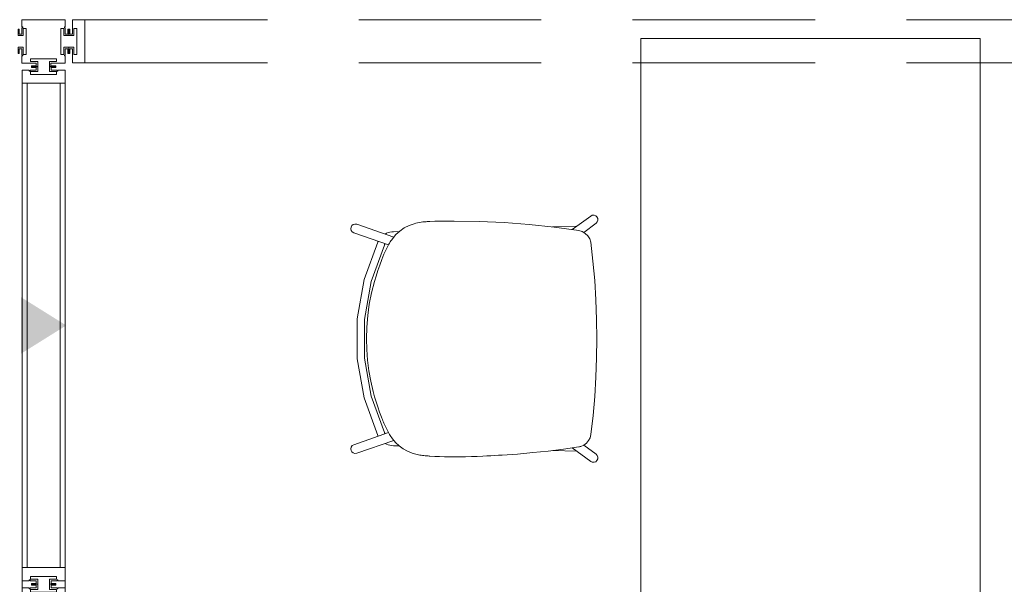
# Model space of a CAD drawing. Units: inches. Extents: x -62 to 229, y 0 to 363.
# Drawn here: x 25 to 94, y 146 to 185 of the extents above; entities that cross this region are included whole.
import ezdxf

# ---------------------------------------------------------------- set-up
doc = ezdxf.new("R2010")
doc.units = ezdxf.units.IN
doc.header["$MEASUREMENT"] = 0
doc.linetypes.add('Dashed', pattern=[19.05, 12.7, -6.35])
for name, color, linetype in [('A-FURN FULL HEIGHT WALLS', 7, 'Continuous'), ('A-FURN-P-TBLE', 7, 'Continuous'), ('A-FURN-P-TEXT_UTEXT', 7, 'Continuous'), ('CET Default', 7, 'Continuous')]:
    doc.layers.add(name, color=color, linetype=linetype)
doc.layers.add('CET color Grey6', color=7, linetype='Continuous', true_color=0x101010)
doc.styles.add('Arial', font='arial.ttf')

# ---------------------------------------------------------------- blocks, each defined once
blk = doc.blocks.new('*C64')
at = {"layer": 'A-FURN FULL HEIGHT WALLS', "linetype": 'Dashed', "lineweight": 18}
for p, q in [((1.115, 1.5), (107.385, 1.5)), ((1.115, -1.5), (107.385, -1.5))]:
    blk.add_line(p, q, dxfattribs=at)
at = {"layer": 'A-FURN FULL HEIGHT WALLS', "linetype": 'Continuous', "lineweight": 18}
blk.add_lwpolyline([(1.115, 1.5), (1.115, -1.5), (0.257, -1.5), (0.257, -0.51), (0.064, -0.51), (0.064, -0.845), (0, -0.845), (0, -0.41), (0.35, -0.41), (0.35, -0.904), (0.555, -0.904), (0.555, 0.904), (0.35, 0.904), (0.35, 0.41), (0, 0.41), (0, 0.845), (0.064, 0.845), (0.064, 0.51), (0.257, 0.51), (0.257, 1.5), (1.115, 1.5)], close=True, dxfattribs=at)
blk = doc.blocks.new('*C26')
at = {"layer": 'A-FURN FULL HEIGHT WALLS', "linetype": 'Continuous', "lineweight": 0}
for points in [[(17.781, 1.575), (19.75, -1.575), (21.719, 1.575), (17.781, 1.575)], [(53.781, 1.575), (55.75, -1.575), (57.719, 1.575), (53.781, 1.575)]]:
    blk.add_hatch(color=256, dxfattribs=at).paths.add_polyline_path(points, flags=0)
at = {"layer": 'A-FURN FULL HEIGHT WALLS', "linetype": 'Continuous', "lineweight": 18}
for p, q in [((2, 1.5), (73.5, 1.5)), ((2, -1.5), (73.5, -1.5))]:
    blk.add_line(p, q, dxfattribs=at)
for points in [[(2.91, -1.5), (2.001, -1.5), (2.001, -1.002), (2.06, -1.002), (2.06, -0.94), (2.001, -0.94), (2.001, -0.52), (1.812, -0.52), (1.812, -0.844), (1.75, -0.844), (1.75, -0.409), (2.1, -0.409), (2.1, -0.9), (2.3, -0.9), (2.3, 0.9), (2.1, 0.9), (2.1, 0.409), (1.75, 0.409), (1.75, 0.844), (1.812, 0.844), (1.812, 0.52), (2.001, 0.52), (2.001, 0.94), (2.06, 0.94), (2.06, 1.002), (2.001, 1.002), (2.001, 1.5), (2.91, 1.5), (2.91, -1.5)], [(36.59, 1.5), (37.499, 1.5), (37.499, 1.002), (37.44, 1.002), (37.44, 0.94), (37.499, 0.94), (37.499, 0.52), (37.688, 0.52), (37.688, 0.844), (37.75, 0.844), (37.75, 0.409), (37.4, 0.409), (37.4, 0.9), (37.2, 0.9), (37.2, -0.9), (37.4, -0.9), (37.4, -0.409), (37.75, -0.409), (37.75, -0.844), (37.688, -0.844), (37.688, -0.52), (37.499, -0.52), (37.499, -0.94), (37.44, -0.94), (37.44, -1.002), (37.499, -1.002), (37.499, -1.5), (36.59, -1.5), (36.59, 1.5)], [(38.91, -1.5), (38.001, -1.5), (38.001, -1.002), (38.06, -1.002), (38.06, -0.94), (38.001, -0.94), (38.001, -0.52), (37.812, -0.52), (37.812, -0.844), (37.75, -0.844), (37.75, -0.409), (38.1, -0.409), (38.1, -0.9), (38.3, -0.9), (38.3, 0.9), (38.1, 0.9), (38.1, 0.409), (37.75, 0.409), (37.75, 0.844), (37.812, 0.844), (37.812, 0.52), (38.001, 0.52), (38.001, 0.94), (38.06, 0.94), (38.06, 1.002), (38.001, 1.002), (38.001, 1.5), (38.91, 1.5), (38.91, -1.5)], [(72.59, 1.5), (73.499, 1.5), (73.499, 1.002), (73.44, 1.002), (73.44, 0.94), (73.499, 0.94), (73.499, 0.52), (73.688, 0.52), (73.688, 0.844), (73.75, 0.844), (73.75, 0.409), (73.4, 0.409), (73.4, 0.9), (73.2, 0.9), (73.2, -0.9), (73.4, -0.9), (73.4, -0.409), (73.75, -0.409), (73.75, -0.844), (73.688, -0.844), (73.688, -0.52), (73.499, -0.52), (73.499, -0.94), (73.44, -0.94), (73.44, -1.002), (73.499, -1.002), (73.499, -1.5), (72.59, -1.5), (72.59, 1.5)], [(2.91, -1.149), (36.59, -1.149), (36.59, 1.149), (2.91, 1.149), (2.91, -1.149)], [(38.91, -1.149), (72.59, -1.149), (72.59, 1.149), (38.91, 1.149), (38.91, -1.149)]]:
    blk.add_lwpolyline(points, close=True, dxfattribs=at)
blk = doc.blocks.new('*C59')
at = {"layer": 'A-FURN FULL HEIGHT WALLS', "linetype": 'Continuous', "lineweight": 18}
blk.add_lwpolyline([(1.509, 1.509), (1.509, 1.009), (1.446, 1.009), (1.446, 0.946), (1.509, 0.946), (1.509, 0.51), (1.691, 0.513), (1.691, 0.844), (1.759, 0.844), (1.759, 0.409), (1.409, 0.409), (1.409, 0.9), (1.204, 0.9), (1.204, -0.9), (1.409, -0.9), (1.409, -0.409), (1.759, -0.409), (1.759, -0.844), (1.691, -0.844), (1.691, -0.511), (1.509, -0.51), (1.509, -0.946), (1.446, -0.946), (1.446, -1.009), (1.509, -1.009), (1.509, -1.509), (0.51, -1.509), (0.513, -1.691), (0.844, -1.691), (0.844, -1.759), (0.409, -1.759), (0.409, -1.409), (0.9, -1.409), (0.9, -1.204), (-0.9, -1.204), (-0.9, -1.409), (-0.409, -1.409), (-0.41, -1.759), (-0.844, -1.759), (-0.844, -1.691), (-0.511, -1.691), (-0.51, -1.509), (-1.509, -1.509), (-1.509, -1.009), (-1.446, -1.009), (-1.446, -0.946), (-1.509, -0.946), (-1.509, -0.51), (-1.691, -0.511), (-1.691, -0.844), (-1.759, -0.844), (-1.759, -0.41), (-1.409, -0.408), (-1.409, -0.9), (-1.204, -0.9), (-1.204, 0.9), (-1.409, 0.9), (-1.409, 0.409), (-1.759, 0.409), (-1.759, 0.844), (-1.691, 0.844), (-1.691, 0.513), (-1.509, 0.513), (-1.509, 0.946), (-1.446, 0.946), (-1.446, 1.009), (-1.509, 1.009), (-1.509, 1.509), (1.509, 1.509)], close=True, dxfattribs=at)
blk.add_lwpolyline([(1.509, 1.509), (1.509, 1.009), (1.446, 1.009), (1.446, 0.946), (1.509, 0.946), (1.509, 0.51), (1.691, 0.513), (1.691, 0.844), (1.759, 0.844), (1.759, 0.409), (1.409, 0.409), (1.409, 0.9), (1.204, 0.9), (1.204, -0.9), (1.409, -0.9), (1.409, -0.409), (1.759, -0.409), (1.759, -0.844), (1.691, -0.844), (1.691, -0.511), (1.509, -0.51), (1.509, -0.946), (1.446, -0.946), (1.446, -1.009), (1.509, -1.009), (1.509, -1.509), (0.51, -1.509), (0.513, -1.691), (0.844, -1.691), (0.844, -1.759), (0.409, -1.759), (0.409, -1.409), (0.9, -1.409), (0.9, -1.204), (-0.9, -1.204), (-0.9, -1.409), (-0.409, -1.409), (-0.41, -1.759), (-0.844, -1.759), (-0.844, -1.691), (-0.511, -1.691), (-0.51, -1.509), (-1.509, -1.509), (-1.509, -1.009), (-1.446, -1.009), (-1.446, -0.946), (-1.509, -0.946), (-1.509, -0.51), (-1.691, -0.511), (-1.691, -0.844), (-1.759, -0.844), (-1.759, -0.41), (-1.409, -0.408), (-1.409, -0.9), (-1.204, -0.9), (-1.204, 0.9), (-1.409, 0.9), (-1.409, 0.409), (-1.759, 0.409), (-1.759, 0.844), (-1.691, 0.844), (-1.691, 0.513), (-1.509, 0.513), (-1.509, 0.946), (-1.446, 0.946), (-1.446, 1.009), (-1.509, 1.009), (-1.509, 1.509), (1.509, 1.509)], close=True, dxfattribs=at)
blk = doc.blocks.new('*C94')
at = {"layer": 'A-FURN-P-TBLE', "linetype": 'Continuous', "lineweight": 0}
for points in [[(11.75, 36.266), (-11.834, 36.266)], [(-11.834, 36.266), (-11.834, -38.527)], [(11.75, -38.527), (11.75, 36.266)], [(-11.834, -38.527), (11.75, -38.527)]]:
    blk.add_lwpolyline(points, dxfattribs=at)
at = {"layer": 'A-FURN-P-TEXT_UTEXT', "linetype": 'Continuous', "style": 'Arial', "width": 0.65}
for tag, p in [('PSUT1', (-5.676, -44.532)), ('PSUT2', (-6.109, -50.532)), ('PSUT3', (-6.109, -56.532))]:
    blk.add_attdef(tag, p, '', height=3.2, dxfattribs=at).dxf.unprotected_set("ltscale", 0)
blk = doc.blocks.new('*C73')
at = {"layer": 'CET color Grey6', "linetype": 'Continuous', "lineweight": 0}
for points in [[(-7.37, 8.062), (-7.432, 8.166), (-7.529, 8.239), (-7.646, 8.269), (-7.766, 8.252), (-7.871, 8.19), (-7.944, 8.094), (-7.976, 7.977), (-7.96, 7.857)], [(-7.37, 8.062), (-7.432, 8.166), (-7.529, 8.239), (-7.646, 8.269), (-7.766, 8.252), (-7.871, 8.19), (-7.944, 8.094), (-7.976, 7.977), (-7.96, 7.857)], [(-7.37, 8.062), (-7.432, 8.166), (-7.529, 8.239), (-7.646, 8.269), (-7.766, 8.252), (-7.871, 8.19), (-7.944, 8.094), (-7.976, 7.977), (-7.96, 7.857)], [(-7.37, 8.062), (-7.432, 8.166), (-7.529, 8.239), (-7.646, 8.269), (-7.766, 8.252), (-7.871, 8.19), (-7.944, 8.094), (-7.976, 7.977), (-7.96, 7.857)], [(7.96, 7.857), (7.976, 7.977), (7.945, 8.094), (7.871, 8.191), (7.767, 8.252), (7.647, 8.269), (7.529, 8.239), (7.432, 8.166), (7.37, 8.062)], [(7.96, 7.857), (7.976, 7.977), (7.945, 8.094), (7.871, 8.191), (7.767, 8.252), (7.647, 8.269), (7.529, 8.239), (7.432, 8.166), (7.37, 8.062)], [(7.96, 7.857), (7.976, 7.977), (7.945, 8.094), (7.871, 8.191), (7.767, 8.252), (7.647, 8.269), (7.529, 8.239), (7.432, 8.166), (7.37, 8.062)], [(7.96, 7.857), (7.976, 7.977), (7.945, 8.094), (7.871, 8.191), (7.767, 8.252), (7.647, 8.269), (7.529, 8.239), (7.432, 8.166), (7.37, 8.062)], [(-7.065, 5.285), (-7.96, 7.857)], [(-7.065, 5.285), (-7.96, 7.857)], [(-7.065, 5.285), (-7.96, 7.857)], [(-7.065, 5.285), (-7.96, 7.857)], [(-6.529, 5.647), (-7.37, 8.062)], [(-6.529, 5.647), (-7.37, 8.062)], [(-6.529, 5.647), (-7.37, 8.062)], [(-6.529, 5.647), (-7.37, 8.062)], [(6.725, 6.389), (4.119, 7.339), (1.387, 7.822), (-1.387, 7.822), (-4.119, 7.339), (-6.725, 6.389)], [(6.725, 6.389), (4.119, 7.339), (1.387, 7.822), (-1.387, 7.822), (-4.119, 7.339), (-6.725, 6.389)], [(6.725, 6.389), (4.119, 7.339), (1.387, 7.822), (-1.387, 7.822), (-4.119, 7.339), (-6.725, 6.389)], [(6.725, 6.389), (4.119, 7.339), (1.387, 7.822), (-1.387, 7.822), (-4.119, 7.339), (-6.725, 6.389)], [(7.37, 8.062), (6.529, 5.647)], [(7.37, 8.062), (6.529, 5.647)], [(7.37, 8.062), (6.529, 5.647)], [(7.37, 8.062), (6.529, 5.647)], [(7.96, 7.857), (7.065, 5.285)], [(7.96, 7.857), (7.065, 5.285)], [(7.96, 7.857), (7.065, 5.285)], [(7.96, 7.857), (7.065, 5.285)], [(6.513, 5.936), (3.989, 6.856), (1.343, 7.324), (-1.343, 7.324), (-3.989, 6.856), (-6.513, 5.936)], [(6.513, 5.936), (3.989, 6.856), (1.343, 7.324), (-1.343, 7.324), (-3.989, 6.856), (-6.513, 5.936)], [(6.513, 5.936), (3.989, 6.856), (1.343, 7.324), (-1.343, 7.324), (-3.989, 6.856), (-6.513, 5.936)], [(6.513, 5.936), (3.989, 6.856), (1.343, 7.324), (-1.343, 7.324), (-3.989, 6.856), (-6.513, 5.936)], [(-0.001, 7.179), (-0.744, 7.16), (-1.485, 7.104), (-2.222, 7.01), (-2.953, 6.878), (-3.677, 6.71)], [(-0.001, 7.179), (-0.744, 7.16), (-1.485, 7.104), (-2.222, 7.01), (-2.953, 6.878), (-3.677, 6.71)], [(-0.001, 7.179), (-0.744, 7.16), (-1.485, 7.104), (-2.222, 7.01), (-2.953, 6.878), (-3.677, 6.71)], [(-0.001, 7.179), (-0.744, 7.16), (-1.485, 7.104), (-2.222, 7.01), (-2.953, 6.878), (-3.677, 6.71)], [(3.973, 6.627), (3.193, 6.826), (2.403, 6.981), (1.606, 7.091), (0.804, 7.157), (-0.001, 7.179)], [(3.973, 6.627), (3.193, 6.826), (2.403, 6.981), (1.606, 7.091), (0.804, 7.157), (-0.001, 7.179)], [(3.973, 6.627), (3.193, 6.826), (2.403, 6.981), (1.606, 7.091), (0.804, 7.157), (-0.001, 7.179)], [(3.973, 6.627), (3.193, 6.826), (2.403, 6.981), (1.606, 7.091), (0.804, 7.157), (-0.001, 7.179)], [(-6.725, 6.389), (-6.736, 6.384), (-6.747, 6.379), (-6.757, 6.373), (-6.768, 6.368), (-6.778, 6.363)], [(-6.725, 6.389), (-6.736, 6.384), (-6.747, 6.379), (-6.757, 6.373), (-6.768, 6.368), (-6.778, 6.363)], [(-6.725, 6.389), (-6.736, 6.384), (-6.747, 6.379), (-6.757, 6.373), (-6.768, 6.368), (-6.778, 6.363)], [(-6.725, 6.389), (-6.736, 6.384), (-6.747, 6.379), (-6.757, 6.373), (-6.768, 6.368), (-6.778, 6.363)], [(-3.677, 6.71), (-4.035, 6.611), (-4.391, 6.504), (-4.745, 6.39), (-5.096, 6.268), (-5.445, 6.139)], [(-3.677, 6.71), (-4.035, 6.611), (-4.391, 6.504), (-4.745, 6.39), (-5.096, 6.268), (-5.445, 6.139)], [(-3.677, 6.71), (-4.035, 6.611), (-4.391, 6.504), (-4.745, 6.39), (-5.096, 6.268), (-5.445, 6.139)], [(-3.677, 6.71), (-4.035, 6.611), (-4.391, 6.504), (-4.745, 6.39), (-5.096, 6.268), (-5.445, 6.139)], [(5.876, 5.967), (5.502, 6.117), (5.124, 6.258), (4.743, 6.39), (4.36, 6.513), (3.973, 6.627)], [(5.876, 5.967), (5.502, 6.117), (5.124, 6.258), (4.743, 6.39), (4.36, 6.513), (3.973, 6.627)], [(5.876, 5.967), (5.502, 6.117), (5.124, 6.258), (4.743, 6.39), (4.36, 6.513), (3.973, 6.627)], [(5.876, 5.967), (5.502, 6.117), (5.124, 6.258), (4.743, 6.39), (4.36, 6.513), (3.973, 6.627)], [(6.778, 6.363), (6.768, 6.368), (6.757, 6.373), (6.747, 6.379), (6.736, 6.384), (6.725, 6.389)], [(6.778, 6.363), (6.768, 6.368), (6.757, 6.373), (6.747, 6.379), (6.736, 6.384), (6.725, 6.389)], [(6.778, 6.363), (6.768, 6.368), (6.757, 6.373), (6.747, 6.379), (6.736, 6.384), (6.725, 6.389)], [(6.778, 6.363), (6.768, 6.368), (6.757, 6.373), (6.747, 6.379), (6.736, 6.384), (6.725, 6.389)], [(-7.275, 5.888), (-7.331, 5.779), (-7.376, 5.665), (-7.41, 5.547), (-7.432, 5.426), (-7.442, 5.304)], [(-7.275, 5.888), (-7.331, 5.779), (-7.376, 5.665), (-7.41, 5.547), (-7.432, 5.426), (-7.442, 5.304)], [(-7.275, 5.888), (-7.331, 5.779), (-7.376, 5.665), (-7.41, 5.547), (-7.432, 5.426), (-7.442, 5.304)], [(-7.275, 5.888), (-7.331, 5.779), (-7.376, 5.665), (-7.41, 5.547), (-7.432, 5.426), (-7.442, 5.304)], [(-6.569, 5.624), (-6.65, 5.577), (-6.728, 5.527), (-6.806, 5.476), (-6.883, 5.423), (-6.958, 5.368)], [(-6.569, 5.624), (-6.65, 5.577), (-6.728, 5.527), (-6.806, 5.476), (-6.883, 5.423), (-6.958, 5.368)], [(-6.569, 5.624), (-6.65, 5.577), (-6.728, 5.527), (-6.806, 5.476), (-6.883, 5.423), (-6.958, 5.368)], [(-6.569, 5.624), (-6.65, 5.577), (-6.728, 5.527), (-6.806, 5.476), (-6.883, 5.423), (-6.958, 5.368)], [(-6.513, 5.936), (-6.533, 5.926), (-6.553, 5.916), (-6.573, 5.905), (-6.592, 5.893), (-6.611, 5.881)], [(-6.513, 5.936), (-6.533, 5.926), (-6.553, 5.916), (-6.573, 5.905), (-6.592, 5.893), (-6.611, 5.881)], [(-6.513, 5.936), (-6.533, 5.926), (-6.553, 5.916), (-6.573, 5.905), (-6.592, 5.893), (-6.611, 5.881)], [(-6.513, 5.936), (-6.533, 5.926), (-6.553, 5.916), (-6.573, 5.905), (-6.592, 5.893), (-6.611, 5.881)], [(-5.876, 5.966), (-6.018, 5.905), (-6.158, 5.84), (-6.297, 5.771), (-6.434, 5.699), (-6.569, 5.624)], [(-5.876, 5.966), (-6.018, 5.905), (-6.158, 5.84), (-6.297, 5.771), (-6.434, 5.699), (-6.569, 5.624)], [(-5.876, 5.966), (-6.018, 5.905), (-6.158, 5.84), (-6.297, 5.771), (-6.434, 5.699), (-6.569, 5.624)], [(-5.876, 5.966), (-6.018, 5.905), (-6.158, 5.84), (-6.297, 5.771), (-6.434, 5.699), (-6.569, 5.624)], [(-5.445, 6.139), (-5.532, 6.106), (-5.618, 6.072), (-5.704, 6.038), (-5.79, 6.002), (-5.876, 5.966)], [(-5.445, 6.139), (-5.532, 6.106), (-5.618, 6.072), (-5.704, 6.038), (-5.79, 6.002), (-5.876, 5.966)], [(-5.445, 6.139), (-5.532, 6.106), (-5.618, 6.072), (-5.704, 6.038), (-5.79, 6.002), (-5.876, 5.966)], [(-5.445, 6.139), (-5.532, 6.106), (-5.618, 6.072), (-5.704, 6.038), (-5.79, 6.002), (-5.876, 5.966)], [(6.57, 5.624), (6.434, 5.7), (6.297, 5.772), (6.158, 5.84), (6.018, 5.905), (5.876, 5.967)], [(6.57, 5.624), (6.434, 5.7), (6.297, 5.772), (6.158, 5.84), (6.018, 5.905), (5.876, 5.967)], [(6.57, 5.624), (6.434, 5.7), (6.297, 5.772), (6.158, 5.84), (6.018, 5.905), (5.876, 5.967)], [(6.57, 5.624), (6.434, 5.7), (6.297, 5.772), (6.158, 5.84), (6.018, 5.905), (5.876, 5.967)], [(6.611, 5.881), (6.592, 5.893), (6.573, 5.905), (6.553, 5.916), (6.533, 5.926), (6.513, 5.936)], [(6.611, 5.881), (6.592, 5.893), (6.573, 5.905), (6.553, 5.916), (6.533, 5.926), (6.513, 5.936)], [(6.611, 5.881), (6.592, 5.893), (6.573, 5.905), (6.553, 5.916), (6.533, 5.926), (6.513, 5.936)], [(6.611, 5.881), (6.592, 5.893), (6.573, 5.905), (6.553, 5.916), (6.533, 5.926), (6.513, 5.936)], [(6.957, 5.369), (6.882, 5.424), (6.805, 5.476), (6.728, 5.527), (6.649, 5.577), (6.57, 5.624)], [(6.957, 5.369), (6.882, 5.424), (6.805, 5.476), (6.728, 5.527), (6.649, 5.577), (6.57, 5.624)], [(6.957, 5.369), (6.882, 5.424), (6.805, 5.476), (6.728, 5.527), (6.649, 5.577), (6.57, 5.624)], [(6.957, 5.369), (6.882, 5.424), (6.805, 5.476), (6.728, 5.527), (6.649, 5.577), (6.57, 5.624)], [(7.442, 5.304), (7.432, 5.426), (7.41, 5.547), (7.376, 5.665), (7.331, 5.779), (7.275, 5.888)], [(7.442, 5.304), (7.432, 5.426), (7.41, 5.547), (7.376, 5.665), (7.331, 5.779), (7.275, 5.888)], [(7.442, 5.304), (7.432, 5.426), (7.41, 5.547), (7.376, 5.665), (7.331, 5.779), (7.275, 5.888)], [(7.442, 5.304), (7.432, 5.426), (7.41, 5.547), (7.376, 5.665), (7.331, 5.779), (7.275, 5.888)], [(-6.958, 5.368), (-7.219, 5.149), (-7.452, 4.9), (-7.653, 4.624), (-7.82, 4.327), (-7.95, 4.012)], [(-6.958, 5.368), (-7.219, 5.149), (-7.452, 4.9), (-7.653, 4.624), (-7.82, 4.327), (-7.95, 4.012)], [(-6.958, 5.368), (-7.219, 5.149), (-7.452, 4.9), (-7.653, 4.624), (-7.82, 4.327), (-7.95, 4.012)], [(-6.958, 5.368), (-7.219, 5.149), (-7.452, 4.9), (-7.653, 4.624), (-7.82, 4.327), (-7.95, 4.012)], [(-7.442, 5.304), (-7.454, 4.897)], [(-7.442, 5.304), (-7.454, 4.897)], [(-7.442, 5.304), (-7.454, 4.897)], [(-7.442, 5.304), (-7.454, 4.897)], [(7.997, 3.864), (7.872, 4.215), (7.702, 4.546), (7.49, 4.852), (7.24, 5.128), (6.957, 5.369)], [(7.997, 3.864), (7.872, 4.215), (7.702, 4.546), (7.49, 4.852), (7.24, 5.128), (6.957, 5.369)], [(7.997, 3.864), (7.872, 4.215), (7.702, 4.546), (7.49, 4.852), (7.24, 5.128), (6.957, 5.369)], [(7.997, 3.864), (7.872, 4.215), (7.702, 4.546), (7.49, 4.852), (7.24, 5.128), (6.957, 5.369)], [(7.454, 4.897), (7.442, 5.304)], [(7.454, 4.897), (7.442, 5.304)], [(7.454, 4.897), (7.442, 5.304)], [(7.454, 4.897), (7.442, 5.304)], [(-8.07, 3.563), (-8.086, 3.471), (-8.101, 3.38), (-8.114, 3.287), (-8.125, 3.195), (-8.134, 3.102)], [(-8.07, 3.563), (-8.086, 3.471), (-8.101, 3.38), (-8.114, 3.287), (-8.125, 3.195), (-8.134, 3.102)], [(-8.07, 3.563), (-8.086, 3.471), (-8.101, 3.38), (-8.114, 3.287), (-8.125, 3.195), (-8.134, 3.102)], [(-8.07, 3.563), (-8.086, 3.471), (-8.101, 3.38), (-8.114, 3.287), (-8.125, 3.195), (-8.134, 3.102)], [(-7.95, 4.012), (-7.979, 3.923), (-8.006, 3.834), (-8.029, 3.744), (-8.051, 3.654), (-8.07, 3.563)], [(-7.95, 4.012), (-7.979, 3.923), (-8.006, 3.834), (-8.029, 3.744), (-8.051, 3.654), (-8.07, 3.563)], [(-7.95, 4.012), (-7.979, 3.923), (-8.006, 3.834), (-8.029, 3.744), (-8.051, 3.654), (-8.07, 3.563)], [(-7.95, 4.012), (-7.979, 3.923), (-8.006, 3.834), (-8.029, 3.744), (-8.051, 3.654), (-8.07, 3.563)], [(8.118, 3.256), (8.101, 3.379), (8.081, 3.502), (8.057, 3.623), (8.029, 3.744), (7.997, 3.864)], [(8.118, 3.256), (8.101, 3.379), (8.081, 3.502), (8.057, 3.623), (8.029, 3.744), (7.997, 3.864)], [(8.118, 3.256), (8.101, 3.379), (8.081, 3.502), (8.057, 3.623), (8.029, 3.744), (7.997, 3.864)], [(8.118, 3.256), (8.101, 3.379), (8.081, 3.502), (8.057, 3.623), (8.029, 3.744), (7.997, 3.864)], [(-8.161, 2.761), (-8.182, 2.427), (-8.198, 2.092), (-8.209, 1.758), (-8.216, 1.423), (-8.218, 1.088)], [(-8.161, 2.761), (-8.182, 2.427), (-8.198, 2.092), (-8.209, 1.758), (-8.216, 1.423), (-8.218, 1.088)], [(-8.161, 2.761), (-8.182, 2.427), (-8.198, 2.092), (-8.209, 1.758), (-8.216, 1.423), (-8.218, 1.088)], [(-8.161, 2.761), (-8.182, 2.427), (-8.198, 2.092), (-8.209, 1.758), (-8.216, 1.423), (-8.218, 1.088)], [(-8.135, 3.095), (-8.14, 3.028), (-8.146, 2.961), (-8.151, 2.895), (-8.157, 2.828), (-8.161, 2.761)], [(-8.135, 3.095), (-8.14, 3.028), (-8.146, 2.961), (-8.151, 2.895), (-8.157, 2.828), (-8.161, 2.761)], [(-8.135, 3.095), (-8.14, 3.028), (-8.146, 2.961), (-8.151, 2.895), (-8.157, 2.828), (-8.161, 2.761)], [(-8.135, 3.095), (-8.14, 3.028), (-8.146, 2.961), (-8.151, 2.895), (-8.157, 2.828), (-8.161, 2.761)], [(-8.135, 3.095), (-8.134, 3.102)], [(-8.135, 3.095), (-8.134, 3.102)], [(-8.135, 3.095), (-8.134, 3.102)], [(-8.135, 3.095), (-8.134, 3.102)], [(8.134, 3.103), (8.131, 3.133), (8.128, 3.164), (8.125, 3.195), (8.121, 3.226), (8.118, 3.256)], [(8.134, 3.103), (8.131, 3.133), (8.128, 3.164), (8.125, 3.195), (8.121, 3.226), (8.118, 3.256)], [(8.134, 3.103), (8.131, 3.133), (8.128, 3.164), (8.125, 3.195), (8.121, 3.226), (8.118, 3.256)], [(8.134, 3.103), (8.131, 3.133), (8.128, 3.164), (8.125, 3.195), (8.121, 3.226), (8.118, 3.256)], [(8.134, 3.103), (8.135, 3.095)], [(8.134, 3.103), (8.135, 3.095)], [(8.134, 3.103), (8.135, 3.095)], [(8.134, 3.103), (8.135, 3.095)], [(8.157, 2.761), (8.154, 2.828), (8.15, 2.895), (8.145, 2.962), (8.14, 3.028), (8.135, 3.095)], [(8.157, 2.761), (8.154, 2.828), (8.15, 2.895), (8.145, 2.962), (8.14, 3.028), (8.135, 3.095)], [(8.157, 2.761), (8.154, 2.828), (8.15, 2.895), (8.145, 2.962), (8.14, 3.028), (8.135, 3.095)], [(8.157, 2.761), (8.154, 2.828), (8.15, 2.895), (8.145, 2.962), (8.14, 3.028), (8.135, 3.095)], [(8.177, 1.086), (8.18, 1.421), (8.18, 1.756), (8.176, 2.091), (8.168, 2.426), (8.157, 2.761)], [(8.177, 1.086), (8.18, 1.421), (8.18, 1.756), (8.176, 2.091), (8.168, 2.426), (8.157, 2.761)], [(8.177, 1.086), (8.18, 1.421), (8.18, 1.756), (8.176, 2.091), (8.168, 2.426), (8.157, 2.761)], [(8.177, 1.086), (8.18, 1.421), (8.18, 1.756), (8.176, 2.091), (8.168, 2.426), (8.157, 2.761)], [(-8.218, 1.088), (-8.215, 0.686), (-8.208, 0.283), (-8.197, -0.119), (-8.182, -0.522), (-8.163, -0.924)], [(-8.218, 1.088), (-8.215, 0.686), (-8.208, 0.283), (-8.197, -0.119), (-8.182, -0.522), (-8.163, -0.924)], [(-8.218, 1.088), (-8.215, 0.686), (-8.208, 0.283), (-8.197, -0.119), (-8.182, -0.522), (-8.163, -0.924)], [(-8.218, 1.088), (-8.215, 0.686), (-8.208, 0.283), (-8.197, -0.119), (-8.182, -0.522), (-8.163, -0.924)], [(7.515, -7.59), (7.759, -5.865), (7.947, -4.133), (8.079, -2.396), (8.156, -0.656), (8.177, 1.086)], [(7.515, -7.59), (7.759, -5.865), (7.947, -4.133), (8.079, -2.396), (8.156, -0.656), (8.177, 1.086)], [(7.515, -7.59), (7.759, -5.865), (7.947, -4.133), (8.079, -2.396), (8.156, -0.656), (8.177, 1.086)], [(7.515, -7.59), (7.759, -5.865), (7.947, -4.133), (8.079, -2.396), (8.156, -0.656), (8.177, 1.086)], [(-8.163, -0.924), (-8.149, -1.192), (-8.134, -1.459), (-8.119, -1.727), (-8.104, -1.995), (-8.087, -2.263)], [(-8.163, -0.924), (-8.149, -1.192), (-8.134, -1.459), (-8.119, -1.727), (-8.104, -1.995), (-8.087, -2.263)], [(-8.163, -0.924), (-8.149, -1.192), (-8.134, -1.459), (-8.119, -1.727), (-8.104, -1.995), (-8.087, -2.263)], [(-8.163, -0.924), (-8.149, -1.192), (-8.134, -1.459), (-8.119, -1.727), (-8.104, -1.995), (-8.087, -2.263)], [(-8.087, -2.263), (-8.015, -3.332), (-7.921, -4.4), (-7.807, -5.466), (-7.671, -6.53), (-7.515, -7.59)], [(-8.087, -2.263), (-8.015, -3.332), (-7.921, -4.4), (-7.807, -5.466), (-7.671, -6.53), (-7.515, -7.59)], [(-8.087, -2.263), (-8.015, -3.332), (-7.921, -4.4), (-7.807, -5.466), (-7.671, -6.53), (-7.515, -7.59)], [(-8.087, -2.263), (-8.015, -3.332), (-7.921, -4.4), (-7.807, -5.466), (-7.671, -6.53), (-7.515, -7.59)], [(-7.773, -5.75), (-7.824, -7.458)], [(-7.773, -5.75), (-7.824, -7.458)], [(-7.773, -5.75), (-7.824, -7.458)], [(-7.773, -5.75), (-7.824, -7.458)], [(7.824, -7.458), (7.773, -5.751)], [(7.824, -7.458), (7.773, -5.751)], [(7.824, -7.458), (7.773, -5.751)], [(7.824, -7.458), (7.773, -5.751)], [(-8.533, -8.415), (-7.585, -7.136)], [(-8.533, -8.415), (-7.585, -7.136)], [(-8.533, -8.415), (-7.585, -7.136)], [(-8.533, -8.415), (-7.585, -7.136)], [(7.585, -7.136), (8.533, -8.415)], [(7.585, -7.136), (8.533, -8.415)], [(7.585, -7.136), (8.533, -8.415)], [(7.585, -7.136), (8.533, -8.415)], [(-8.032, -8.787), (-7.397, -7.932)], [(-8.032, -8.787), (-7.397, -7.932)], [(-8.032, -8.787), (-7.397, -7.932)], [(-8.032, -8.787), (-7.397, -7.932)], [(-7.515, -7.59), (-7.51, -7.618), (-7.505, -7.646), (-7.499, -7.673), (-7.492, -7.7), (-7.484, -7.727)], [(-7.515, -7.59), (-7.51, -7.618), (-7.505, -7.646), (-7.499, -7.673), (-7.492, -7.7), (-7.484, -7.727)], [(-7.515, -7.59), (-7.51, -7.618), (-7.505, -7.646), (-7.499, -7.673), (-7.492, -7.7), (-7.484, -7.727)], [(-7.515, -7.59), (-7.51, -7.618), (-7.505, -7.646), (-7.499, -7.673), (-7.492, -7.7), (-7.484, -7.727)], [(-7.484, -7.727), (-7.395, -7.937), (-7.26, -8.121), (-7.087, -8.269), (-6.885, -8.374), (-6.664, -8.43)], [(-7.484, -7.727), (-7.395, -7.937), (-7.26, -8.121), (-7.087, -8.269), (-6.885, -8.374), (-6.664, -8.43)], [(-7.484, -7.727), (-7.395, -7.937), (-7.26, -8.121), (-7.087, -8.269), (-6.885, -8.374), (-6.664, -8.43)], [(-7.484, -7.727), (-7.395, -7.937), (-7.26, -8.121), (-7.087, -8.269), (-6.885, -8.374), (-6.664, -8.43)], [(6.722, -8.421), (6.954, -8.344), (7.161, -8.214), (7.329, -8.037), (7.45, -7.825), (7.515, -7.59)], [(6.722, -8.421), (6.954, -8.344), (7.161, -8.214), (7.329, -8.037), (7.45, -7.825), (7.515, -7.59)], [(6.722, -8.421), (6.954, -8.344), (7.161, -8.214), (7.329, -8.037), (7.45, -7.825), (7.515, -7.59)], [(6.722, -8.421), (6.954, -8.344), (7.161, -8.214), (7.329, -8.037), (7.45, -7.825), (7.515, -7.59)], [(7.397, -7.932), (8.032, -8.787)], [(7.397, -7.932), (8.032, -8.787)], [(7.397, -7.932), (8.032, -8.787)], [(7.397, -7.932), (8.032, -8.787)], [(-8.533, -8.415), (-8.585, -8.525), (-8.591, -8.646), (-8.55, -8.761), (-8.468, -8.851), (-8.358, -8.903), (-8.237, -8.909), (-8.122, -8.869), (-8.032, -8.787)], [(-8.533, -8.415), (-8.585, -8.525), (-8.591, -8.646), (-8.55, -8.761), (-8.468, -8.851), (-8.358, -8.903), (-8.237, -8.909), (-8.122, -8.869), (-8.032, -8.787)], [(-8.533, -8.415), (-8.585, -8.525), (-8.591, -8.646), (-8.55, -8.761), (-8.468, -8.851), (-8.358, -8.903), (-8.237, -8.909), (-8.122, -8.869), (-8.032, -8.787)], [(-8.533, -8.415), (-8.585, -8.525), (-8.591, -8.646), (-8.55, -8.761), (-8.468, -8.851), (-8.358, -8.903), (-8.237, -8.909), (-8.122, -8.869), (-8.032, -8.787)], [(-6.664, -8.43), (-5.336, -8.579), (-4.005, -8.695), (-2.671, -8.778), (-1.336, -8.827), (0, -8.843)], [(-6.664, -8.43), (-5.336, -8.579), (-4.005, -8.695), (-2.671, -8.778), (-1.336, -8.827), (0, -8.843)], [(-6.664, -8.43), (-5.336, -8.579), (-4.005, -8.695), (-2.671, -8.778), (-1.336, -8.827), (0, -8.843)], [(-6.664, -8.43), (-5.336, -8.579), (-4.005, -8.695), (-2.671, -8.778), (-1.336, -8.827), (0, -8.843)], [(0, -8.843), (1.348, -8.828), (2.695, -8.777), (4.04, -8.693), (5.383, -8.574), (6.722, -8.421)], [(0, -8.843), (1.348, -8.828), (2.695, -8.777), (4.04, -8.693), (5.383, -8.574), (6.722, -8.421)], [(0, -8.843), (1.348, -8.828), (2.695, -8.777), (4.04, -8.693), (5.383, -8.574), (6.722, -8.421)], [(0, -8.843), (1.348, -8.828), (2.695, -8.777), (4.04, -8.693), (5.383, -8.574), (6.722, -8.421)], [(8.032, -8.787), (8.122, -8.869), (8.237, -8.909), (8.358, -8.903), (8.468, -8.851), (8.55, -8.761), (8.591, -8.646), (8.585, -8.525), (8.533, -8.415)], [(8.032, -8.787), (8.122, -8.869), (8.237, -8.909), (8.358, -8.903), (8.468, -8.851), (8.55, -8.761), (8.591, -8.646), (8.585, -8.525), (8.533, -8.415)], [(8.032, -8.787), (8.122, -8.869), (8.237, -8.909), (8.358, -8.903), (8.468, -8.851), (8.55, -8.761), (8.591, -8.646), (8.585, -8.525), (8.533, -8.415)], [(8.032, -8.787), (8.122, -8.869), (8.237, -8.909), (8.358, -8.903), (8.468, -8.851), (8.55, -8.761), (8.591, -8.646), (8.585, -8.525), (8.533, -8.415)]]:
    blk.add_lwpolyline(points, dxfattribs=at)

msp = doc.modelspace()

# ---------------------------------------------------------------- block references
at = {"layer": 'A-FURN FULL HEIGHT WALLS', "linetype": 'Continuous', "lineweight": 0}
for name, p, rotation in [('*C59', (27.107, 183.948), 1.493867105183139e-05), ('*C64', (28.857, 183.948), 1.493867105183139e-05), ('*C26', (27.107, 108.448), 90.0000161648565)]:
    msp.add_blockref(name, p, dxfattribs=dict(at, rotation=rotation))
at = {"layer": 'CET Default', "linetype": 'Continuous', "lineweight": 0}
for name, p, rotation in [('*C94', (80.404, 145.62), 180.0000050089563), ('*C73', (56.741, 163.273), 90.00000250447816)]:
    msp.add_blockref(name, p, dxfattribs=dict(at, rotation=rotation))

doc.saveas('drawing.dxf')
